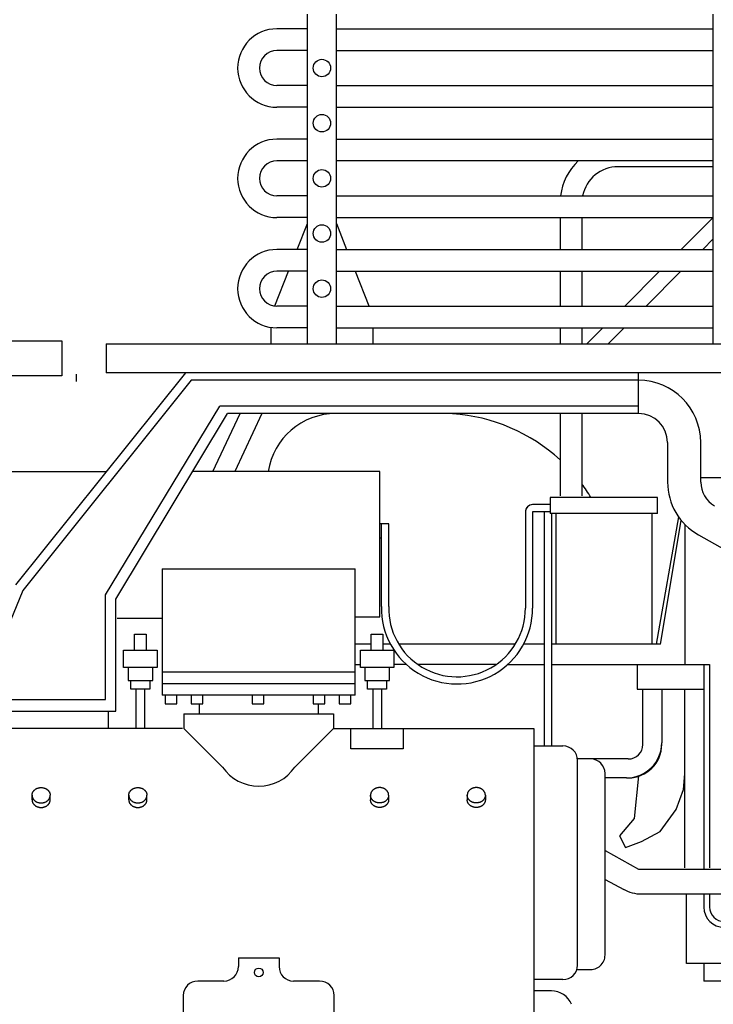
# Model space of a CAD drawing. Extents: x -649 to 1020, y -997 to 1118.
# Drawn here: x 830 to 887, y 465 to 547 of the extents above; entities that cross this region are included whole.
import ezdxf

# ---------------------------------------------------------------- set-up
doc = ezdxf.new("R2010")
doc.units = 0
doc.header["$MEASUREMENT"] = 0
doc.layers.add('1', color=7, linetype='CONTINUOUS')

msp = doc.modelspace()

# ---------------------------------------------------------------- linework, layer by layer
at = {"layer": '1', "color": 4}
for p, q in [((853.84482, 520.00861), (853.84482, 547.28519)), ((856.24779, 520.00861), (856.24779, 547.28519)), ((887.42633, 520.00861), (887.42633, 547.28519)), ((853.00379, 527.81826), (853.84482, 529.98094)), ((856.24779, 529.98094), (857.08883, 527.81826)), ((884.78307, 527.81826), (887.42633, 530.46153)), ((886.55083, 527.81826), (887.42633, 528.69376)), ((851.15818, 523.14177), (852.28289, 526.01603)), ((857.80973, 526.01603), (858.93444, 523.14177)), ((880.09727, 523.13247), (882.98084, 526.01603)), ((884.74861, 526.01603), (881.86504, 523.13247)), ((850.84111, 520.00861), (850.84111, 521.36604)), ((859.25151, 521.36604), (859.25151, 520.00861)), ((878.29505, 521.33024), (876.97341, 520.00861)), ((880.06281, 521.33024), (878.74118, 520.00861)), ((837.21138, 520.00861), (895.17591, 520.00861)), ((837.21138, 520.00861), (837.21138, 517.60564)), ((843.75235, 517.60564), (829.69497, 500.06396)), ((895.17591, 517.60564), (837.21138, 517.60564)), ((881.23869, 514.24148), (881.23869, 517.60564)), ((844.22221, 516.99148), (830.29572, 499.58336)), ((881.23869, 516.99148), (844.22221, 516.99148)), ((837.14418, 499.22292), (846.59381, 514.85564)), ((881.23869, 514.85564), (846.59381, 514.85564)), ((837.98522, 498.86247), (847.23666, 514.24148)), ((881.23869, 514.24148), (847.23666, 514.24148)), ((883.64166, 511.83851), (883.64166, 508.56759)), ((886.39166, 508.56761), (886.39166, 511.83851)), ((886.39166, 508.95495), (893.37368, 508.95495)), ((873.93584, 507.29894), (873.93584, 505.97731)), ((882.81255, 507.29894), (873.93584, 507.29894)), ((882.81255, 505.97731), (882.81255, 507.29894)), ((873.93584, 506.6982), (872.50288, 506.6982)), ((871.87788, 506.0732), (871.87788, 498.14158)), ((872.47862, 506.09746), (872.47862, 498.14158)), ((873.93584, 506.09746), (872.47862, 506.09746)), ((873.45524, 486.72747), (873.45524, 506.09746)), ((882.81255, 505.97731), (873.93584, 505.97731)), ((874.08009, 486.72747), (874.05599, 505.97731)), ((874.41643, 495.13787), (874.41643, 505.97731)), ((882.33196, 505.97731), (882.33196, 495.13787)), ((884.55706, 505.68383), (882.6924, 495.13787)), ((883.05285, 495.13787), (884.77903, 505.39267)), ((860.57509, 505.11012), (859.85225, 505.11012)), ((859.97435, 498.26165), (859.97435, 505.11012)), ((860.57509, 498.26165), (860.57509, 505.11012)), ((885.08344, 505.05489), (885.08344, 493.45579)), ((859.97435, 503.92965), (859.85225, 503.92965)), ((886.19035, 504.20971), (890.92385, 501.54712)), ((830.29572, 499.58336), (826.69126, 490.81252)), ((837.14418, 490.57222), (837.14418, 499.22292)), ((837.98522, 489.61104), (837.98522, 498.86247)), ((859.13136, 495.13787), (857.80973, 495.13787)), ((860.72212, 495.13787), (860.09255, 495.13787)), ((871.03928, 495.13787), (861.41174, 495.13787)), ((873.45524, 495.13787), (871.7289, 495.13787)), ((883.05285, 495.13787), (874.06956, 495.13787)), ((857.80973, 493.45579), (858.23025, 493.45579)), ((862.04585, 493.45579), (860.99366, 493.45579)), ((869.4466, 493.45579), (863.00442, 493.45579)), ((870.40517, 493.45579), (873.45524, 493.45579)), ((874.07167, 493.45579), (887.12596, 493.45579)), ((881.11854, 493.45579), (881.11854, 491.41326)), ((886.64537, 493.45579), (886.64537, 476.51485)), ((887.12596, 493.45579), (887.12596, 476.635)), ((881.11854, 491.41326), (886.64537, 491.41326)), ((881.59913, 486.84762), (881.59913, 491.41326)), ((883.16106, 491.41326), (883.16106, 486.99038)), ((885.08344, 476.635), (885.08344, 491.41326)), ((826.69126, 490.57222), (837.14418, 490.57222)), ((825.97037, 489.61104), (837.98522, 489.61104)), ((880.39765, 485.64613), (877.27378, 485.64613)), ((881.2431, 484.25738), (880.87824, 480.73036)), ((884.96329, 483.13333), (885.08344, 484.45497)), ((880.25488, 484.0842), (878.47527, 484.0842)), ((884.36255, 481.45125), (884.96329, 483.13333)), ((883.04091, 479.64902), (884.36255, 481.45125)), ((880.87824, 480.73036), (879.67675, 479.28858)), ((879.67675, 479.28858), (880.15735, 478.32739)), ((881.47898, 478.80799), (883.04091, 479.64902)), ((880.15735, 478.32739), (881.47898, 478.80799)), ((878.47527, 478.07678), (881.23869, 476.51485)), ((881.23869, 476.51485), (893.01324, 476.51485)), ((878.47527, 475.67381), (880.0372, 474.83277)), ((881.47898, 474.47232), (893.01324, 474.47232)), ((885.20359, 468.70519), (885.20359, 474.47232)), ((886.64537, 474.47232), (886.64537, 473.39099)), ((887.12596, 474.47232), (887.12596, 473.39099)), ((893.04309, 468.70519), (885.20359, 468.70519)), ((886.64537, 468.70519), (886.64537, 467.26341)), ((894.45502, 467.26341), (886.64537, 467.26341))]:
    msp.add_line(p, q, dxfattribs=at)
at = {"layer": '1', "color": 5}
for p, q in [((853.84482, 546.08084), (851.32171, 546.08084)), ((856.24779, 546.08084), (887.42633, 546.08084)), ((853.84482, 544.27861), (851.32171, 544.27861)), ((856.24779, 544.27861), (887.42633, 544.27861)), ((853.84482, 541.39504), (851.32171, 541.39504)), ((856.24779, 541.39504), (887.36626, 541.39504)), ((853.84482, 539.59282), (851.32171, 539.59282)), ((856.24779, 539.59282), (887.42633, 539.59282)), ((853.84482, 536.94955), (851.32171, 536.94955)), ((856.24779, 536.94955), (887.36626, 536.94955)), ((853.84482, 535.14732), (851.32171, 535.14732)), ((887.42633, 535.14732), (856.24779, 535.14732)), ((887.42633, 534.66673), (879.55661, 534.66673)), ((853.84482, 532.26376), (851.32171, 532.26376)), ((856.24779, 532.26376), (887.36626, 532.26376)), ((853.84482, 530.46153), (851.32171, 530.46153)), ((856.24779, 530.46153), (887.42633, 530.46153)), ((874.75067, 530.46153), (874.75067, 527.81826)), ((876.55289, 530.46153), (876.55289, 527.81826)), ((853.84482, 527.81826), (851.32171, 527.81826)), ((856.24779, 527.81826), (887.36626, 527.81826)), ((853.84482, 526.01603), (851.32171, 526.01603)), ((856.24779, 526.01603), (887.42633, 526.01603)), ((874.75067, 526.01603), (874.75067, 523.13247)), ((876.55289, 526.01603), (876.55289, 523.13247)), ((853.84482, 523.13247), (851.32171, 523.13247)), ((856.24779, 523.13247), (887.42633, 523.13247)), ((853.84482, 521.33024), (851.32171, 521.33024)), ((856.24779, 521.33024), (887.42633, 521.33024)), ((874.75067, 521.33024), (874.75067, 520.00861)), ((876.55289, 521.33024), (876.55289, 520.00861)), ((828.85393, 520.24891), (833.53973, 520.24891)), ((833.53973, 520.24891), (833.53973, 517.36534)), ((833.53973, 517.36534), (828.85393, 517.36534)), ((874.75067, 514.24148), (874.75067, 507.41909)), ((876.55289, 514.24148), (876.55289, 507.41909))]:
    msp.add_line(p, q, dxfattribs=at)
at = {"layer": '1', "color": 7}
for p, q in [((834.74121, 516.88475), (834.74121, 517.48549)), ((770.29659, 509.43554), (837.20508, 509.43554)), ((859.85225, 509.43554), (844.34558, 509.43554)), ((859.85225, 497.42069), (859.85225, 509.43554)), ((841.82997, 501.38559), (857.80973, 501.38559)), ((841.82997, 501.38559), (841.82997, 490.93267)), ((857.80973, 490.93267), (857.80973, 501.38559)), ((838.10537, 497.30054), (841.82997, 497.30054)), ((857.80973, 497.42069), (859.85225, 497.42069)), ((841.82997, 492.85505), (857.80973, 492.85505)), ((841.82997, 491.89386), (857.80973, 491.89386)), ((857.80973, 490.93267), (841.82997, 490.93267)), ((844.88122, 490.21178), (844.88122, 489.37074)), ((854.75848, 489.37074), (854.75848, 490.21178)), ((843.6322, 489.37074), (843.6322, 488.16925)), ((843.6322, 489.37074), (856.0075, 489.37074)), ((856.0075, 489.37074), (856.0075, 488.16925)), ((843.51205, 488.16925), (828.73379, 488.16925)), ((843.6322, 488.16925), (846.82596, 484.97549)), ((856.0075, 488.16925), (852.81374, 484.97549)), ((856.0075, 488.16925), (872.58799, 488.16925)), ((872.58799, 488.16925), (872.58799, 436.50539)), ((872.58799, 486.72747), (874.99096, 486.72747)), ((877.27378, 485.64613), (876.19245, 485.64613)), ((876.19245, 468.58505), (876.19245, 485.52599)), ((878.47527, 469.42609), (878.47527, 484.44465)), ((831.06985, 482.26916), (831.06985, 482.64497)), ((832.56985, 482.26916), (832.56985, 482.64497)), ((839.06985, 482.26916), (839.06985, 482.64497)), ((840.56985, 482.26916), (840.56985, 482.64497)), ((859.06985, 482.64497), (859.06985, 482.26916)), ((860.56985, 482.64497), (860.56985, 482.26916)), ((867.06985, 482.64497), (867.06985, 482.26916)), ((868.56985, 482.64497), (868.56985, 482.26916)), ((876.13677, 468.2246), (877.27378, 468.2246)), ((874.99096, 467.38356), (872.58799, 467.38356)), ((874.02977, 466.44773), (872.58799, 466.44773))]:
    msp.add_line(p, q, dxfattribs=at)
at = {"layer": '1', "color": 3}
for p, q in [((846.03517, 509.43554), (848.27622, 514.24148)), ((850.07845, 514.24148), (847.8374, 509.43554)), ((839.54715, 494.65727), (839.54715, 495.97891)), ((839.54715, 495.97891), (840.50834, 495.97891)), ((840.50834, 495.97891), (840.50834, 494.65727)), ((859.13136, 495.97891), (860.09255, 495.97891)), ((859.13136, 494.65727), (859.13136, 495.97891)), ((860.09255, 495.97891), (860.09255, 494.65727)), ((838.64604, 493.21549), (838.64604, 494.65727)), ((838.64604, 494.65727), (841.40945, 494.65727)), ((841.40945, 494.65727), (841.40945, 493.21549)), ((858.23025, 494.65727), (860.99366, 494.65727)), ((858.23025, 493.21549), (858.23025, 494.65727)), ((860.99366, 494.65727), (860.99366, 493.21549)), ((841.40945, 493.21549), (838.64604, 493.21549)), ((839.00648, 493.21549), (839.00648, 492.13415)), ((841.04901, 492.13415), (841.04901, 493.21549)), ((860.99366, 493.21549), (858.23025, 493.21549)), ((858.59069, 493.21549), (858.59069, 492.13415)), ((860.63322, 492.13415), (860.63322, 493.21549)), ((839.00648, 492.13415), (841.04901, 492.13415)), ((839.24678, 491.41326), (839.24678, 492.13415)), ((840.80871, 492.13415), (840.80871, 491.41326)), ((858.59069, 492.13415), (860.63322, 492.13415)), ((858.83099, 491.41326), (858.83099, 492.13415)), ((860.39292, 492.13415), (860.39292, 491.41326)), ((840.80871, 491.41326), (839.24678, 491.41326)), ((839.6673, 488.16925), (839.6673, 491.41326)), ((840.38819, 488.16925), (840.38819, 491.41326)), ((842.07027, 490.93267), (842.07027, 490.21178)), ((843.03146, 490.21178), (843.03146, 490.93267)), ((844.23294, 490.93267), (844.23294, 490.21178)), ((845.19413, 490.21178), (845.19413, 490.93267)), ((849.27918, 490.93267), (849.27918, 490.21178)), ((850.24037, 490.21178), (850.24037, 490.93267)), ((854.32542, 490.93267), (854.32542, 490.21178)), ((855.28661, 490.21178), (855.28661, 490.93267)), ((856.48809, 490.93267), (856.48809, 490.21178)), ((857.44928, 490.21178), (857.44928, 490.93267)), ((860.39292, 491.41326), (858.83099, 491.41326)), ((859.25151, 491.41326), (859.25151, 488.16925)), ((859.9724, 491.41326), (859.9724, 488.16925)), ((842.07027, 490.21178), (843.03146, 490.21178)), ((844.23294, 490.21178), (845.19413, 490.21178)), ((849.27918, 490.21178), (850.24037, 490.21178)), ((854.32542, 490.21178), (855.28661, 490.21178)), ((856.48809, 490.21178), (857.44928, 490.21178)), ((837.38448, 488.16925), (837.38448, 489.61104)), ((857.44928, 486.48717), (857.44928, 488.16925)), ((861.77463, 488.16925), (861.77463, 486.48717)), ((861.77463, 486.48717), (857.44928, 486.48717)), ((848.13777, 469.18579), (848.13777, 468.4649)), ((848.13777, 469.18579), (851.50193, 469.18579)), ((851.50193, 469.18579), (851.50193, 468.4649)), ((846.93629, 467.26341), (844.77361, 467.26341)), ((854.86012, 467.26341), (852.70341, 467.26341)), ((843.57213, 466.06193), (843.57213, 461.01569)), ((856.06161, 461.01569), (856.06161, 466.06193))]:
    msp.add_line(p, q, dxfattribs=at)
at = {"layer": '1', "color": 7}
for points in [[(831.06985, 482.64497, -0.01727147), (831.07113, 482.68195, -0.02047067), (831.07549, 482.72266, -0.02046471), (831.0837, 482.76654, -0.02043443), (831.09549, 482.80967, -0.02463726), (831.11531, 482.86287, -0.02470769), (831.14029, 482.91384, -0.02343579), (831.17077, 482.96337, -0.02349888), (831.20575, 483.0098, -0.02211923), (831.24592, 483.05408, -0.02217295), (831.28985, 483.09461, -0.02087679), (831.33844, 483.13228, -0.02092146), (831.39001, 483.16574, -0.01983389), (831.4455, 483.19565, -0.01987102), (831.50318, 483.22105, -0.01906006), (831.56383, 483.2423, -0.01909153), (831.62593, 483.25886, -0.01858795), (831.68989, 483.27086, -0.0186155), (831.75455, 483.27806, -0.01843027), (831.81985, 483.28047, -0.01845539), (831.88515, 483.27806, -0.01859015), (831.94981, 483.27086, -0.01861417), (832.01377, 483.25886, -0.01906463), (832.07586, 483.2423, -0.01908878), (832.13652, 483.22105, -0.01984111), (832.1942, 483.19565, -0.01986668), (832.24969, 483.16574, -0.02088688), (832.30126, 483.13228, -0.02091538), (832.34985, 483.09461, -0.02213194), (832.39378, 483.05408, -0.02216529), (832.43395, 483.0098, -0.02344986), (832.46893, 482.96337, -0.0234904), (832.49941, 482.91384, -0.02464998), (832.52439, 482.86287, -0.02470001), (832.54421, 482.80967, -0.02038423), (832.556, 482.76654, -0.02048288), (832.56421, 482.72266, -0.01696613), (832.56857, 482.68195, -0.01725088), (832.56985, 482.64497)], [(831.06985, 482.64497, 0.01727148), (831.07113, 482.60799, 0.02047067), (831.07549, 482.56728, 0.02046471), (831.0837, 482.5234, 0.02043443), (831.09549, 482.48027, 0.02463726), (831.11531, 482.42707, 0.02470769), (831.14029, 482.3761, 0.02343579), (831.17077, 482.32657, 0.02349888), (831.20575, 482.28015, 0.02211923), (831.24592, 482.23586, 0.02217295), (831.28985, 482.19533, 0.02087679), (831.33844, 482.15766, 0.02092146), (831.39001, 482.1242, 0.01983389), (831.4455, 482.09429, 0.01987102), (831.50318, 482.06889, 0.01906006), (831.56383, 482.04764, 0.01909153), (831.62593, 482.03108, 0.01858795), (831.68989, 482.01908, 0.0186155), (831.75455, 482.01188, 0.01843027), (831.81985, 482.00947, 0.01845539), (831.88515, 482.01188, 0.01859015), (831.94981, 482.01908, 0.01861417), (832.01377, 482.03108, 0.01906463), (832.07586, 482.04764, 0.01908878), (832.13652, 482.06889, 0.01984111), (832.1942, 482.09429, 0.01986668), (832.24969, 482.1242, 0.02088688), (832.30126, 482.15766, 0.02091538), (832.34985, 482.19533, 0.02213194), (832.39378, 482.23586, 0.02216529), (832.43395, 482.28015, 0.02344986), (832.46893, 482.32657, 0.0234904), (832.49941, 482.3761, 0.02464998), (832.52439, 482.42707, 0.02470001), (832.54421, 482.48027, 0.02038423), (832.556, 482.5234, 0.02048288), (832.56421, 482.56728), (832.56697, 482.5895, 0.01717918), (832.56953, 482.62648), (832.56985, 482.64497)], [(839.06985, 482.64497, -0.01727147), (839.07113, 482.68195, -0.02047067), (839.07549, 482.72266, -0.02046471), (839.0837, 482.76654, -0.02043443), (839.09549, 482.80967, -0.02463726), (839.11531, 482.86287, -0.02470769), (839.14029, 482.91384, -0.02343579), (839.17077, 482.96337, -0.02349888), (839.20575, 483.0098, -0.02211923), (839.24592, 483.05408, -0.02217295), (839.28985, 483.09461, -0.02087679), (839.33844, 483.13228, -0.02092146), (839.39001, 483.16574, -0.01983389), (839.4455, 483.19565, -0.01987102), (839.50318, 483.22105, -0.01906006), (839.56383, 483.2423, -0.01909153), (839.62593, 483.25886, -0.01858795), (839.68989, 483.27086, -0.0186155), (839.75455, 483.27806, -0.01843027), (839.81985, 483.28047, -0.01845539), (839.88515, 483.27806, -0.01859015), (839.94981, 483.27086, -0.01861417), (840.01377, 483.25886, -0.01906463), (840.07586, 483.2423, -0.01908878), (840.13652, 483.22105, -0.01984111), (840.1942, 483.19565, -0.01986668), (840.24969, 483.16574, -0.02088688), (840.30126, 483.13228, -0.02091538), (840.34985, 483.09461, -0.02213194), (840.39378, 483.05408, -0.02216529), (840.43395, 483.0098, -0.02344986), (840.46893, 482.96337, -0.0234904), (840.49941, 482.91384, -0.02464998), (840.52439, 482.86287, -0.02470001), (840.54421, 482.80967, -0.02038423), (840.556, 482.76654, -0.02048288), (840.56421, 482.72266, -0.01696613), (840.56857, 482.68195, -0.01725088), (840.56985, 482.64497)], [(839.06985, 482.64497, 0.01727148), (839.07113, 482.60799, 0.02047067), (839.07549, 482.56728, 0.02046471), (839.0837, 482.5234, 0.02043443), (839.09549, 482.48027, 0.02463726), (839.11531, 482.42707, 0.02470769), (839.14029, 482.3761, 0.02343579), (839.17077, 482.32657, 0.02349888), (839.20575, 482.28015, 0.02211923), (839.24592, 482.23586, 0.02217295), (839.28985, 482.19533, 0.02087679), (839.33844, 482.15766, 0.02092146), (839.39001, 482.1242, 0.01983389), (839.4455, 482.09429, 0.01987102), (839.50318, 482.06889, 0.01906006), (839.56383, 482.04764, 0.01909153), (839.62593, 482.03108, 0.01858795), (839.68989, 482.01908, 0.0186155), (839.75455, 482.01188, 0.01843027), (839.81985, 482.00947, 0.01845539), (839.88515, 482.01188, 0.01859015), (839.94981, 482.01908, 0.01861417), (840.01377, 482.03108, 0.01906463), (840.07586, 482.04764, 0.01908878), (840.13652, 482.06889, 0.01984111), (840.1942, 482.09429, 0.01986668), (840.24969, 482.1242, 0.02088688), (840.30126, 482.15766, 0.02091538), (840.34985, 482.19533, 0.02213194), (840.39378, 482.23586, 0.02216529), (840.43395, 482.28015, 0.02344986), (840.46893, 482.32657, 0.0234904), (840.49941, 482.3761, 0.02464998), (840.52439, 482.42707, 0.02470001), (840.54421, 482.48027, 0.02038423), (840.556, 482.5234, 0.02048288), (840.56421, 482.56728), (840.56697, 482.5895, 0.01717918), (840.56953, 482.62648), (840.56985, 482.64497)], [(860.56985, 482.64497, 0.01727147), (860.56857, 482.68195, 0.02047067), (860.56421, 482.72266, 0.02046471), (860.556, 482.76654, 0.02043443), (860.54421, 482.80967, 0.02463726), (860.52439, 482.86287, 0.02470769), (860.49941, 482.91384, 0.02343579), (860.46893, 482.96337, 0.02349888), (860.43395, 483.0098, 0.02211923), (860.39378, 483.05408, 0.02217295), (860.34985, 483.09461, 0.02087679), (860.30126, 483.13228, 0.02092146), (860.24969, 483.16574, 0.01983389), (860.1942, 483.19565, 0.01987102), (860.13652, 483.22105, 0.01906006), (860.07586, 483.2423, 0.01909153), (860.01377, 483.25886, 0.01858795), (859.94981, 483.27086, 0.0186155), (859.88515, 483.27806, 0.01843027), (859.81985, 483.28047, 0.01845539), (859.75455, 483.27806, 0.01859015), (859.68989, 483.27086, 0.01861417), (859.62593, 483.25886, 0.01906463), (859.56383, 483.2423, 0.01908878), (859.50318, 483.22105, 0.01984111), (859.4455, 483.19565, 0.01986668), (859.39001, 483.16574, 0.02088688), (859.33844, 483.13228, 0.02091538), (859.28985, 483.09461, 0.02213194), (859.24592, 483.05408, 0.02216529), (859.20575, 483.0098, 0.02344986), (859.17077, 482.96337, 0.0234904), (859.14029, 482.91384, 0.02464998), (859.11531, 482.86287, 0.02470001), (859.09549, 482.80967, 0.02038423), (859.0837, 482.76654, 0.02048288), (859.07549, 482.72266, 0.01696613), (859.07113, 482.68195, 0.01725088), (859.06985, 482.64497)], [(860.56985, 482.64497, -0.01727148), (860.56857, 482.60799, -0.02047067), (860.56421, 482.56728, -0.02046471), (860.556, 482.5234, -0.02043443), (860.54421, 482.48027, -0.02463726), (860.52439, 482.42707, -0.02470769), (860.49941, 482.3761, -0.02343579), (860.46893, 482.32657, -0.02349888), (860.43395, 482.28015, -0.02211923), (860.39378, 482.23586, -0.02217295), (860.34985, 482.19533, -0.02087679), (860.30126, 482.15766, -0.02092146), (860.24969, 482.1242, -0.01983389), (860.1942, 482.09429, -0.01987102), (860.13652, 482.06889, -0.01906006), (860.07586, 482.04764, -0.01909153), (860.01377, 482.03108, -0.01858795), (859.94981, 482.01908, -0.0186155), (859.88515, 482.01188, -0.01843027), (859.81985, 482.00947, -0.01845539), (859.75455, 482.01188, -0.01859015), (859.68989, 482.01908, -0.01861417), (859.62593, 482.03108, -0.01906463), (859.56383, 482.04764, -0.01908878), (859.50318, 482.06889, -0.01984111), (859.4455, 482.09429, -0.01986668), (859.39001, 482.1242, -0.02088688), (859.33844, 482.15766, -0.02091538), (859.28985, 482.19533, -0.02213194), (859.24592, 482.23586, -0.02216529), (859.20575, 482.28015, -0.02344986), (859.17077, 482.32657, -0.0234904), (859.14029, 482.3761, -0.02464998), (859.11531, 482.42707, -0.02470001), (859.09549, 482.48027, -0.02038423), (859.0837, 482.5234, -0.02048288), (859.07549, 482.56728), (859.07273, 482.5895, -0.01717918), (859.07017, 482.62648), (859.06985, 482.64497)], [(868.56985, 482.64497, 0.01727147), (868.56857, 482.68195, 0.02047067), (868.56421, 482.72266, 0.02046471), (868.556, 482.76654, 0.02043443), (868.54421, 482.80967, 0.02463726), (868.52439, 482.86287, 0.02470769), (868.49941, 482.91384, 0.02343579), (868.46893, 482.96337, 0.02349888), (868.43395, 483.0098, 0.02211923), (868.39378, 483.05408, 0.02217295), (868.34985, 483.09461, 0.02087679), (868.30126, 483.13228, 0.02092146), (868.24969, 483.16574, 0.01983389), (868.1942, 483.19565, 0.01987102), (868.13652, 483.22105, 0.01906006), (868.07586, 483.2423, 0.01909153), (868.01377, 483.25886, 0.01858795), (867.94981, 483.27086, 0.0186155), (867.88515, 483.27806, 0.01843027), (867.81985, 483.28047, 0.01845539), (867.75455, 483.27806, 0.01859015), (867.68989, 483.27086, 0.01861417), (867.62593, 483.25886, 0.01906463), (867.56383, 483.2423, 0.01908878), (867.50318, 483.22105, 0.01984111), (867.4455, 483.19565, 0.01986668), (867.39001, 483.16574, 0.02088688), (867.33844, 483.13228, 0.02091538), (867.28985, 483.09461, 0.02213194), (867.24592, 483.05408, 0.02216529), (867.20575, 483.0098, 0.02344986), (867.17077, 482.96337, 0.0234904), (867.14029, 482.91384, 0.02464998), (867.11531, 482.86287, 0.02470001), (867.09549, 482.80967, 0.02038423), (867.0837, 482.76654, 0.02048288), (867.07549, 482.72266, 0.01696613), (867.07113, 482.68195, 0.01725088), (867.06985, 482.64497)], [(868.56985, 482.64497, -0.01727148), (868.56857, 482.60799, -0.02047067), (868.56421, 482.56728, -0.02046471), (868.556, 482.5234, -0.02043443), (868.54421, 482.48027, -0.02463726), (868.52439, 482.42707, -0.02470769), (868.49941, 482.3761, -0.02343579), (868.46893, 482.32657, -0.02349888), (868.43395, 482.28015, -0.02211923), (868.39378, 482.23586, -0.02217295), (868.34985, 482.19533, -0.02087679), (868.30126, 482.15766, -0.02092146), (868.24969, 482.1242, -0.01983389), (868.1942, 482.09429, -0.01987102), (868.13652, 482.06889, -0.01906006), (868.07586, 482.04764, -0.01909153), (868.01377, 482.03108, -0.01858795), (867.94981, 482.01908, -0.0186155), (867.88515, 482.01188, -0.01843027), (867.81985, 482.00947, -0.01845539), (867.75455, 482.01188, -0.01859015), (867.68989, 482.01908, -0.01861417), (867.62593, 482.03108, -0.01906463), (867.56383, 482.04764, -0.01908878), (867.50318, 482.06889, -0.01984111), (867.4455, 482.09429, -0.01986668), (867.39001, 482.1242, -0.02088688), (867.33844, 482.15766, -0.02091538), (867.28985, 482.19533, -0.02213194), (867.24592, 482.23586, -0.02216529), (867.20575, 482.28015, -0.02344986), (867.17077, 482.32657, -0.0234904), (867.14029, 482.3761, -0.02464998), (867.11531, 482.42707, -0.02470001), (867.09549, 482.48027, -0.02038423), (867.0837, 482.5234, -0.02048288), (867.07549, 482.56728), (867.07273, 482.5895, -0.01717918), (867.07017, 482.62648), (867.06985, 482.64497)], [(831.06985, 482.26916, 0.01727148), (831.07113, 482.23218, 0.02047067), (831.07549, 482.19147, 0.02046471), (831.0837, 482.14759, 0.02043443), (831.09549, 482.10446, 0.02463726), (831.11531, 482.05126, 0.02470769), (831.14029, 482.00028, 0.02343579), (831.17077, 481.95076, 0.02349888), (831.20575, 481.90433, 0.02211923), (831.24592, 481.86005, 0.02217295), (831.28985, 481.81951, 0.02087679), (831.33844, 481.78185, 0.02092146), (831.39001, 481.74839, 0.01983389), (831.4455, 481.71848, 0.01987102), (831.50318, 481.69308, 0.01906006), (831.56383, 481.67183, 0.01909153), (831.62593, 481.65526, 0.01858795), (831.68989, 481.64327, 0.0186155), (831.75455, 481.63607, 0.01843027), (831.81985, 481.63366, 0.01845539), (831.88515, 481.63607, 0.01859015), (831.94981, 481.64327, 0.01861417), (832.01377, 481.65526, 0.01906463), (832.07586, 481.67183, 0.01908878), (832.13652, 481.69308, 0.01984111), (832.1942, 481.71848, 0.01986668), (832.24969, 481.74839, 0.02088688), (832.30126, 481.78185, 0.02091538), (832.34985, 481.81951, 0.02213194), (832.39378, 481.86005, 0.02216529), (832.43395, 481.90433, 0.02344986), (832.46893, 481.95076, 0.0234904), (832.49941, 482.00028, 0.02464998), (832.52439, 482.05126, 0.02470001), (832.54421, 482.10446, 0.02038423), (832.556, 482.14759, 0.02048288), (832.56421, 482.19147), (832.56697, 482.21369, 0.01717918), (832.56953, 482.25067), (832.56985, 482.26916)], [(839.06985, 482.26916, 0.01727148), (839.07113, 482.23218, 0.02047067), (839.07549, 482.19147, 0.02046471), (839.0837, 482.14759, 0.02043443), (839.09549, 482.10446, 0.02463726), (839.11531, 482.05126, 0.02470769), (839.14029, 482.00028, 0.02343579), (839.17077, 481.95076, 0.02349888), (839.20575, 481.90433, 0.02211923), (839.24592, 481.86005, 0.02217295), (839.28985, 481.81951, 0.02087679), (839.33844, 481.78185, 0.02092146), (839.39001, 481.74839, 0.01983389), (839.4455, 481.71848, 0.01987102), (839.50318, 481.69308, 0.01906006), (839.56383, 481.67183, 0.01909153), (839.62593, 481.65526, 0.01858795), (839.68989, 481.64327, 0.0186155), (839.75455, 481.63607, 0.01843027), (839.81985, 481.63366, 0.01845539), (839.88515, 481.63607, 0.01859015), (839.94981, 481.64327, 0.01861417), (840.01377, 481.65526, 0.01906463), (840.07586, 481.67183, 0.01908878), (840.13652, 481.69308, 0.01984111), (840.1942, 481.71848, 0.01986668), (840.24969, 481.74839, 0.02088688), (840.30126, 481.78185, 0.02091538), (840.34985, 481.81951, 0.02213194), (840.39378, 481.86005, 0.02216529), (840.43395, 481.90433, 0.02344986), (840.46893, 481.95076, 0.0234904), (840.49941, 482.00028, 0.02464998), (840.52439, 482.05126, 0.02470001), (840.54421, 482.10446, 0.02038423), (840.556, 482.14759, 0.02048288), (840.56421, 482.19147), (840.56697, 482.21369, 0.01717918), (840.56953, 482.25067), (840.56985, 482.26916)], [(860.56985, 482.26916, -0.01727148), (860.56857, 482.23218, -0.02047067), (860.56421, 482.19147, -0.02046471), (860.556, 482.14759, -0.02043443), (860.54421, 482.10446, -0.02463726), (860.52439, 482.05126, -0.02470769), (860.49941, 482.00028, -0.02343579), (860.46893, 481.95076, -0.02349888), (860.43395, 481.90433, -0.02211923), (860.39378, 481.86005, -0.02217295), (860.34985, 481.81951, -0.02087679), (860.30126, 481.78185, -0.02092146), (860.24969, 481.74839, -0.01983389), (860.1942, 481.71848, -0.01987102), (860.13652, 481.69308, -0.01906006), (860.07586, 481.67183, -0.01909153), (860.01377, 481.65526, -0.01858795), (859.94981, 481.64327, -0.0186155), (859.88515, 481.63607, -0.01843027), (859.81985, 481.63366, -0.01845539), (859.75455, 481.63607, -0.01859015), (859.68989, 481.64327, -0.01861417), (859.62593, 481.65526, -0.01906463), (859.56383, 481.67183, -0.01908878), (859.50318, 481.69308, -0.01984111), (859.4455, 481.71848, -0.01986668), (859.39001, 481.74839, -0.02088688), (859.33844, 481.78185, -0.02091538), (859.28985, 481.81951, -0.02213194), (859.24592, 481.86005, -0.02216529), (859.20575, 481.90433, -0.02344986), (859.17077, 481.95076, -0.0234904), (859.14029, 482.00028, -0.02464998), (859.11531, 482.05126, -0.02470001), (859.09549, 482.10446, -0.02038423), (859.0837, 482.14759, -0.02048288), (859.07549, 482.19147), (859.07273, 482.21369, -0.01717918), (859.07017, 482.25067), (859.06985, 482.26916)], [(868.56985, 482.26916, -0.01727148), (868.56857, 482.23218, -0.02047067), (868.56421, 482.19147, -0.02046471), (868.556, 482.14759, -0.02043443), (868.54421, 482.10446, -0.02463726), (868.52439, 482.05126, -0.02470769), (868.49941, 482.00028, -0.02343579), (868.46893, 481.95076, -0.02349888), (868.43395, 481.90433, -0.02211923), (868.39378, 481.86005, -0.02217295), (868.34985, 481.81951, -0.02087679), (868.30126, 481.78185, -0.02092146), (868.24969, 481.74839, -0.01983389), (868.1942, 481.71848, -0.01987102), (868.13652, 481.69308, -0.01906006), (868.07586, 481.67183, -0.01909153), (868.01377, 481.65526, -0.01858795), (867.94981, 481.64327, -0.0186155), (867.88515, 481.63607, -0.01843027), (867.81985, 481.63366, -0.01845539), (867.75455, 481.63607, -0.01859015), (867.68989, 481.64327, -0.01861417), (867.62593, 481.65526, -0.01906463), (867.56383, 481.67183, -0.01908878), (867.50318, 481.69308, -0.01984111), (867.4455, 481.71848, -0.01986668), (867.39001, 481.74839, -0.02088688), (867.33844, 481.78185, -0.02091538), (867.28985, 481.81951, -0.02213194), (867.24592, 481.86005, -0.02216529), (867.20575, 481.90433, -0.02344986), (867.17077, 481.95076, -0.0234904), (867.14029, 482.00028, -0.02464998), (867.11531, 482.05126, -0.02470001), (867.09549, 482.10446, -0.02038423), (867.0837, 482.14759, -0.02048288), (867.07549, 482.19147), (867.07273, 482.21369, -0.01717918), (867.07017, 482.25067), (867.06985, 482.26916)]]:
    msp.add_lwpolyline(points, format="xyb", dxfattribs=at)
at = {"layer": '1', "color": 4}
for centre in [(855.04631, 542.83683), (855.04631, 538.27118), (855.04631, 533.70554), (855.04631, 529.1399), (855.04631, 524.57425)]:
    msp.add_circle(centre, 0.72089, dxfattribs=at)
at = {"layer": '1', "color": 3}
msp.add_circle((849.81985, 467.9843), 0.36045, dxfattribs=at)
at = {"layer": '1', "color": 5}
for centre, radius, start, end in [((851.32171, 542.83683), 3.24401, 90, 270), ((851.32171, 542.83683), 1.44178, 90, 270), ((851.32171, 533.70554), 3.24401, 90, 270), ((851.32171, 533.70554), 1.44178, 90, 270), ((879.55661, 531.66301), 4.80594, 133.5311522, 172.8192442), ((879.55661, 531.66301), 3.00371, 90, 168.463041), ((851.32171, 524.57425), 3.24401, 90, 270), ((851.32171, 524.57425), 1.44178, 90, 270)]:
    msp.add_arc(centre, radius, start, end, dxfattribs=at)
at = {"layer": '1', "color": 4}
for centre, radius, start, end in [((881.23869, 511.83851), 5.15297, 0, 90), ((881.23869, 511.83851), 2.40297, 0, 90), ((888.64166, 508.56759), 5, 180, 240.6422465), ((888.64166, 508.56761), 2.25, 180, 240.6431441), ((872.47862, 506.09746), 0.60074, 90, 180), ((872.50288, 506.0732), 0.625, 90, 180), ((866.22551, 498.10692), 6.25321, 178.5818926, 0.3175951), ((866.22551, 498.10073), 5.65252, 178.3686414, 0.4140515), ((880.25488, 486.99038), 2.90618, 270, 0), ((880.39765, 486.84762), 2.76342, 270, 0), ((880.39765, 486.84762), 1.20149, 270, 0), ((881.47898, 477.47604), 3.00371, 240.2551117, 270), ((888.32745, 473.39099), 1.68208, 180, 270), ((888.32745, 473.39099), 1.20149, 180, 270)]:
    msp.add_arc(centre, radius, start, end, dxfattribs=at)
at = {"layer": '1', "color": 3}
for centre, radius, start, end in [((856.19903, 508.59086), 5.65062, 90, 171.4197313), ((864.87147, 499.65967), 14.59131, 47.3856607, 86.1230038), ((864.87147, 499.65967), 14.59131, 31.5706499, 36.8150577), ((846.93629, 468.4649), 1.20149, 270, 0), ((852.70341, 468.4649), 1.20149, 180, 270), ((844.77361, 466.06193), 1.20149, 90, 180), ((854.86012, 466.06193), 1.20149, 0, 90)]:
    msp.add_arc(centre, radius, start, end, dxfattribs=at)
at = {"layer": '1', "color": 7}
for centre, radius, start, end in [((874.99096, 485.52599), 1.20149, 0, 90), ((849.81985, 487.02622), 3.62889, 214.4099327, 325.5900673), ((877.27378, 484.44465), 1.20149, 0, 90), ((877.27378, 469.42609), 1.20149, 270, 5.7105932), ((874.99096, 468.58505), 1.20149, 270, 0), ((874.02977, 464.61923), 1.82851, 23.2250805, 90)]:
    msp.add_arc(centre, radius, start, end, dxfattribs=at)

doc.saveas('drawing.dxf')
